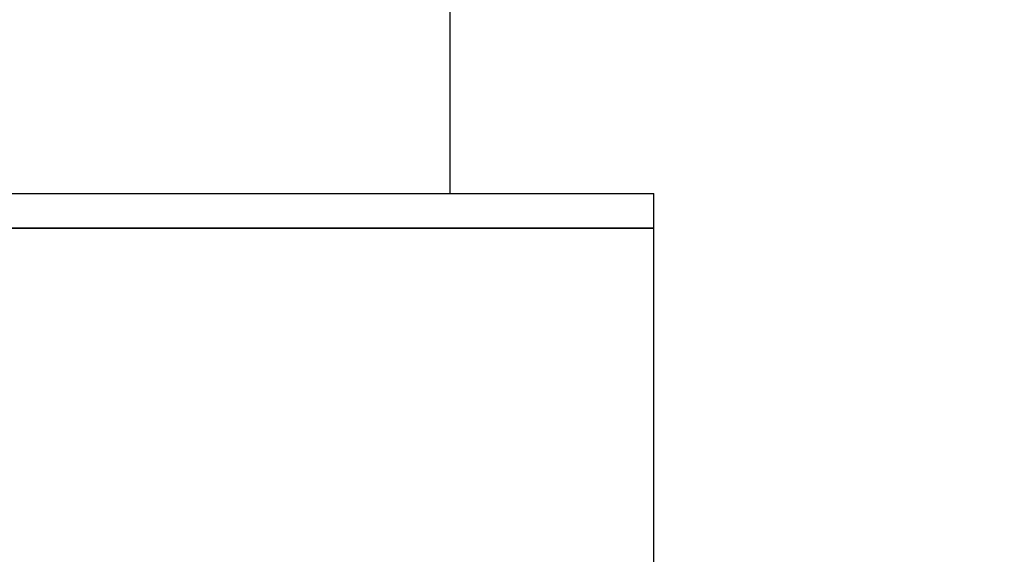
# Model space of a CAD drawing. Units: millimetres. Extents: x 0 to 1439, y 0 to 2761.
# Drawn here: x 1126 to 1240, y 1230 to 1291 of the extents above; entities that cross this region are included whole.
import ezdxf
from ezdxf import colors
from ezdxf.entities.mleader import LeaderData, LeaderLine
from ezdxf.math import Vec2, Vec3

# ---------------------------------------------------------------- set-up
doc = ezdxf.new("R2010")
doc.units = ezdxf.units.MM
doc.layers.add('DV4_Défaut', color=7, linetype='Continuous')
doc.layers.add('Défaut', color=7, linetype='Continuous')

# ---------------------------------------------------------------- blocks, each defined once
blk = doc.blocks.new('_DOT')
at = {"color": 0}
blk.add_line((0, 0), (-1, 0), dxfattribs=at)
at = {"color": 0, "const_width": 0.333}
blk.add_lwpolyline([(-0.1665, 0, 1), (0.1665, 0, 1)], format="xyb", close=True, dxfattribs=at)
blk = doc.blocks.new('SE3')
at = {"layer": 'DV4_Défaut', "color": 7, "linetype": 'Continuous'}
for p, q in [((1176, 1271.17), (1176, 1815.17)), ((1102.5, 1271.17), (1199.5, 1271.17)), ((1199.5, 1267.17), (1199.5, 1271.17)), ((1102.5, 1267.17), (1199.5, 1267.17)), ((1199.5, 1267.17), (1102.5, 1267.17)), ((1199.5, 1225.17), (1199.5, 1267.17))]:
    blk.add_line(p, q, dxfattribs=at)

msp = doc.modelspace()

# ---------------------------------------------------------------- block references
at = {"layer": 'Défaut'}
msp.add_blockref('SE3', (0, 0), dxfattribs=at)

# ---------------------------------------------------------------- leaders
at = {"layer": 'Défaut', "color": 7, "linetype": 'Continuous'}
ml = msp.add_multileader_mtext('Standard', dxfattribs=at)
ml.set_content('{\\pxsm0.9;\\fSolid Edge ISO|b1||i0||c0|p34;\\W1.;23/10/2024\\P}', color=256)
ml.set_leader_properties()
ml.set_arrow_properties(name='DOT')
ml.build(insert=Vec2(0, 0))
ml.multileader.update_dxf_attribs({"leader_type": 0, "dogleg_length": 0, "arrow_head_size": 12})
ctx = ml.context
ctx.base_point, ctx.char_height, ctx.arrow_head_size = Vec3(1351.1, 2746.69), 12, 12
notes = []
notes.append((ctx, [(0, (0, 0, 0), (0, 0), (1, 0), 1, [])]))
ctx.mtext.insert = Vec3(1353.1, 2752.69)
for ctx, leaders in notes:
    for number, flags, end, landing, length, lines in leaders:
        leader = LeaderData()
        leader.index, (leader.has_last_leader_line, leader.has_dogleg_vector, leader.attachment_direction) = number, flags
        leader.last_leader_point, leader.dogleg_vector, leader.dogleg_length = Vec3(end), Vec3(landing), length
        for number, points, colour, breaks in lines:
            line = LeaderLine()
            line.index, line.vertices, line.color, line.breaks = number, Vec3.list(points), colors.encode_raw_color(colour), breaks
            leader.lines.append(line)
        ctx.leaders.append(leader)

doc.saveas('drawing.dxf')
